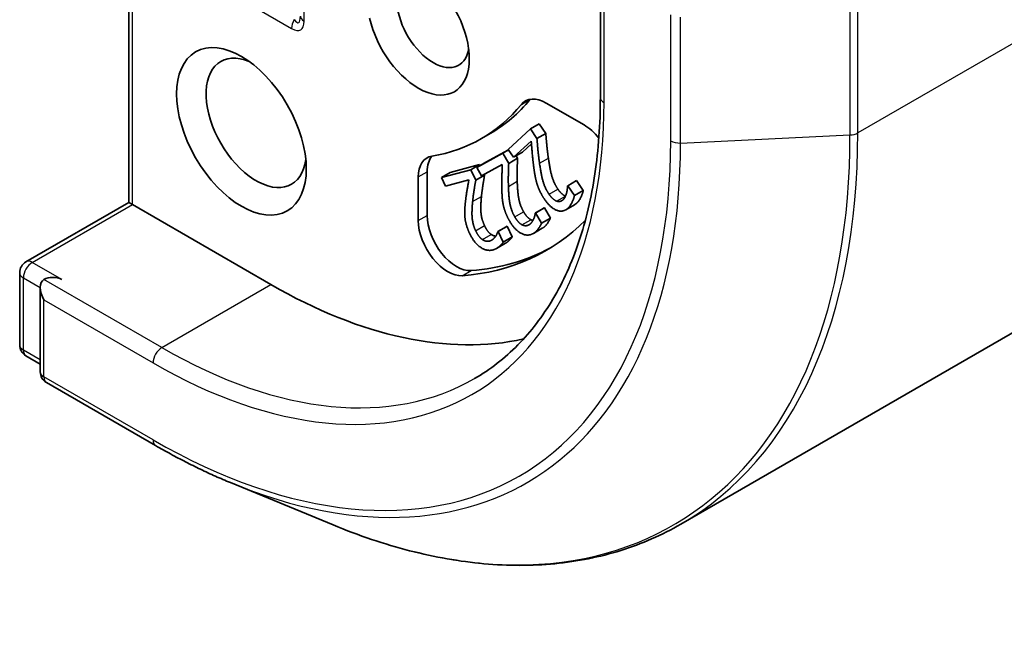
# Model space of a CAD drawing. Units: millimetres. Extents: x 72 to 11462, y 40 to 2569.
# Drawn here: x 1603 to 1626, y 284 to 299 of the extents above; entities that cross this region are included whole.
import ezdxf

# ---------------------------------------------------------------- set-up
doc = ezdxf.new("R2010")
doc.units = ezdxf.units.MM
doc.header["$LTSCALE"] = 5
doc.layers.add('Visible (ISO)', color=7, linetype='Continuous', lineweight=35)
doc.layers.add('Visible Narrow (ISO)', color=7, linetype='Continuous', lineweight=25)

msp = doc.modelspace()

# ---------------------------------------------------------------- linework, layer by layer
at = {"layer": 'Visible (ISO)'}
for p, q in [((1618.5438, 286.7699), (1770.3453, 374.4125)), ((1605.2996, 294.4863), (1605.2996, 302.3865)), ((1616.6133, 300.2017), (1616.6133, 297.0075)), ((1615.3143, 296.8692), (1616.2222, 296.3451)), ((1614.4009, 295.7598), (1614.9338, 296.2494)), ((1614.9338, 296.2494), (1615.1459, 296.3719)), ((1614.9338, 296.2494), (1615.0925, 296.0162)), ((1615.1459, 296.3719), (1615.3047, 296.1387)), ((1613.7609, 296.0174), (1613.973, 296.1398)), ((1615.0925, 296.0162), (1615.3047, 296.1387)), ((1613.8623, 295.4509), (1614.4076, 295.7501)), ((1614.2746, 295.671), (1614.4087, 295.7484)), ((1614.5307, 295.5693), (1614.4009, 295.7598)), ((1614.955, 295.9592), (1614.5307, 295.5693)), ((1614.9603, 295.8916), (1614.7428, 295.6918)), ((1613.6502, 295.3284), (1614.2746, 295.671)), ((1614.2746, 295.671), (1614.4146, 295.4244)), ((1614.4146, 295.4244), (1614.6267, 295.5469)), ((1614.5307, 295.5693), (1614.7428, 295.6918)), ((1614.5934, 295.6055), (1614.6267, 295.5469)), ((1612.8018, 295.0835), (1613.5054, 295.2723)), ((1613.0139, 295.206), (1613.7176, 295.3948)), ((1613.5054, 295.2723), (1613.7176, 295.3948)), ((1613.5054, 295.2723), (1613.6239, 295.0171)), ((1613.6502, 295.3284), (1613.8623, 295.4509)), ((1613.7646, 295.1269), (1613.6502, 295.3284)), ((1613.7176, 295.3948), (1613.7276, 295.3732)), ((1614.2618, 295.3997), (1613.7646, 295.1269)), ((1612.2464, 294.0496), (1612.2464, 295.098)), ((1612.4586, 294.1721), (1612.4586, 295.2205)), ((1612.8018, 295.0835), (1613.0139, 295.206)), ((1612.8986, 294.875), (1612.8018, 295.0835)), ((1613.4589, 295.0253), (1612.8986, 294.875)), ((1613.6239, 295.0171), (1613.8361, 295.1396)), ((1613.8262, 295.1607), (1613.8361, 295.1396)), ((1615.8256, 294.8812), (1615.8319, 294.887)), ((1615.8319, 294.887), (1616.044, 295.0095)), ((1615.8319, 294.887), (1615.9916, 294.6525)), ((1616.044, 295.0095), (1616.2037, 294.775)), ((1615.9916, 294.6525), (1616.2037, 294.775)), ((1602.8333, 293.0623), (1605.2996, 294.4863)), ((1605.3875, 294.4355), (1605.2996, 294.4863)), ((1608.7109, 292.5168), (1605.3875, 294.4355)), ((1615.054, 294.2318), (1615.2661, 294.3543)), ((1615.0614, 294.2359), (1615.2735, 294.3583)), ((1615.2661, 294.3543), (1615.2735, 294.3583)), ((1615.2735, 294.3583), (1615.4143, 294.1103)), ((1615.7827, 294.3099), (1615.9948, 294.4324)), ((1615.054, 294.2318), (1615.0614, 294.2359)), ((1615.0614, 294.2359), (1615.2022, 293.9878)), ((1615.2022, 293.9878), (1615.4143, 294.1103)), ((1614.157, 293.7905), (1614.3691, 293.913)), ((1614.1653, 293.7927), (1614.3774, 293.9152)), ((1614.3691, 293.913), (1614.3774, 293.9152)), ((1614.3774, 293.9152), (1614.4966, 293.6585)), ((1615.0078, 293.7444), (1615.2199, 293.8669)), ((1614.157, 293.7905), (1614.1653, 293.7927)), ((1614.1653, 293.7927), (1614.2845, 293.536)), ((1614.2845, 293.536), (1614.4966, 293.6585)), ((1614.1235, 293.3836), (1614.3356, 293.5061)), ((1602.6833, 291.0698), (1602.6833, 292.8025)), ((1603.1783, 292.445), (1603.1783, 290.4256)), ((1602.8333, 290.8099), (1603.1783, 290.6108)), ((1605.9446, 288.6553), (1603.3283, 290.1658)), ((1607.7368, 287.7678), (1610.2, 286.7521))]:
    msp.add_line(p, q, dxfattribs=at)
for centre, start, end in [((1602.9833, 292.8025), 120, 180), ((1602.9833, 291.0698), 180, 240), ((1603.4783, 290.4256), 180, 240)]:
    msp.add_arc(centre, 0.3, start, end, dxfattribs=at)
for centre, major_axis, start_param, end_param in [((1612.2464, 298.6405), (0.8648, -1.4978), 4.2202783, 8.3460923), ((1612.6, 298.8446), (0.6148, -1.0648), 3.9269908, 6.8815928), ((1608.3573, 296.3951), (0.85, -1.4722), 2.4941852, 6.9305928), ((1608.923, 304.8867), (5.05, -8.7469), 0, 0.2143187), ((1615.3143, 296.0528), (-0.5, 0.866), 5.4977871, 6.497504), ((1615.5264, 296.1752), (-0.5, 0.866), 0.2137561, 0.2143187), ((1608.7109, 304.7642), (5.05, -8.7469), 6.0688666, 6.497504), ((1616.2222, 295.5286), (0.5, -0.866), 1.8291024, 2.3561945), ((1612.9535, 294.6898), (-0.5, 0.866), 6.0688666, 7.0685835), ((1613.1657, 294.8122), (-0.5, 0.866), 0.2137561, 0.7853982), ((1613.1657, 293.7639), (0.5, -0.866), 3.9269908, 6.0119467), ((1612.9535, 293.6414), (0.5, -0.866), 3.9269908, 6.0119467), ((1608.7109, 304.7642), (6.6, -11.4315), 6.0119467, 6.438792), ((1608.923, 304.8867), (6.6, -11.4315), 6.0119467, 6.267114), ((1603.4783, 292.5168), (0.3, 0), 0.7853982, 2.3561945), ((1603.4783, 292.2718), (-0.2121, 0.3674), 0, 1.5707963), ((1608.7109, 304.7642), (7.5, -12.9904), 5.4977871, 6.1060904)]:
    msp.add_ellipse(centre, major_axis=major_axis, ratio=0.5773503, start_param=start_param, end_param=end_param, dxfattribs=at)
msp.add_ellipse((1608.0038, 296.191), major_axis=(-1.1, 1.9053), ratio=0.5773503, dxfattribs=at)
for points, degree, knots in [([(1616.6133, 297.0075), (1616.6133, 296.367), (1616.5697, 295.7533), (1616.3972, 294.5954), (1616.2684, 294.0511), (1615.9305, 293.0456), (1615.7216, 292.5844), (1615.2305, 291.755), (1614.9485, 291.3869), (1614.319, 290.7499), (1613.9716, 290.481), (1613.5946, 290.2633)], 3, [3.14159265, 3.14159265, 3.14159265, 3.14159265, 3.29867229, 3.29867229, 3.45575192, 3.45575192, 3.61283155, 3.61283155, 3.76991118, 3.76991118, 3.92699082, 3.92699082, 3.92699082, 3.92699082]), ([(1615.4143, 294.1103), (1615.3925, 294.0521), (1615.2839, 293.9038), (1615.2199, 293.8669)], 2, [0, 0, 0, 1, 1.9577068, 1.9577068, 1.9577068]), ([(1613.9954, 293.7192), (1614.0391, 293.6899), (1614.0934, 293.6789), (1614.1041, 293.678)], 2, [0, 0, 0, 1, 1.2459426, 1.2459426, 1.2459426]), ([(1614.4966, 293.6585), (1614.4664, 293.6094), (1614.3678, 293.5246), (1614.3356, 293.5061)], 2, [0, 0, 0, 1, 1.4500431, 1.4500431, 1.4500431]), ([(1607.7368, 287.7678), (1607.6179, 287.8168), (1607.4987, 287.868), (1607.2602, 287.9743), (1607.1408, 288.0295), (1606.9018, 288.1439), (1606.7822, 288.2031), (1606.5429, 288.3256), (1606.4233, 288.3888), (1606.1839, 288.5191), (1606.0642, 288.5862), (1605.9446, 288.6553)], 3, [4.57045366, 4.57045366, 4.57045366, 4.57045366, 4.59884073, 4.59884073, 4.62722779, 4.62722779, 4.65561485, 4.65561485, 4.68400192, 4.68400192, 4.71238898, 4.71238898, 4.71238898, 4.71238898]), ([(1610.2, 286.7521), (1610.8185, 286.4971), (1611.4327, 286.2908), (1612.6426, 285.9798), (1613.2384, 285.8752), (1614.402, 285.7703), (1614.9699, 285.7702), (1616.0677, 285.8757), (1616.5977, 285.9814), (1617.6095, 286.2979), (1618.0912, 286.5086), (1618.5438, 286.7699)], 3, [1.71273164, 1.71273164, 1.71273164, 1.71273164, 1.84142421, 1.84142421, 1.97011678, 1.97011678, 2.09880935, 2.09880935, 2.22750192, 2.22750192, 2.35619449, 2.35619449, 2.35619449, 2.35619449])]:
    msp.add_open_spline(points, degree=degree, knots=knots, dxfattribs=at)
for points in [[(1615.0925, 296.0162), (1615.105, 295.8609), (1615.1325, 295.5764), (1615.1534, 295.4288)], [(1615.3047, 296.1387), (1615.3171, 295.9834), (1615.3446, 295.6989), (1615.3655, 295.5513)], [(1615.017, 295.3231), (1614.9945, 295.4865), (1614.9632, 295.8519), (1614.955, 295.9592)], [(1614.6267, 295.5469), (1614.6211, 295.4014), (1614.6157, 295.1342), (1614.6198, 294.9941)], [(1615.3655, 295.5513), (1615.4074, 295.2541), (1615.504, 294.94), (1615.5938, 294.8081)], [(1614.2504, 294.8019), (1614.2464, 294.9569), (1614.2574, 295.2994), (1614.2618, 295.3997)], [(1614.4146, 295.4244), (1614.4089, 295.279), (1614.4035, 295.0117), (1614.4077, 294.8716)], [(1615.093, 294.9358), (1615.065, 295.027), (1615.0297, 295.2242), (1615.017, 295.3231)], [(1615.1534, 295.4288), (1615.1952, 295.1316), (1615.2919, 294.8175), (1615.3817, 294.6856)], [(1613.3742, 294.4777), (1613.3888, 294.621), (1613.4421, 294.9339), (1613.4589, 295.0253)], [(1613.8361, 295.1396), (1613.8124, 295.0069), (1613.7742, 294.7621), (1613.7616, 294.6324)], [(1613.6239, 295.0171), (1613.6002, 294.8844), (1613.5621, 294.6396), (1613.5495, 294.51)], [(1614.2838, 294.4303), (1614.2652, 294.5199), (1614.2518, 294.7085), (1614.2504, 294.8019)], [(1614.4077, 294.8716), (1614.416, 294.5897), (1614.4804, 294.2812), (1614.5596, 294.1417)], [(1614.6198, 294.9941), (1614.6282, 294.7122), (1614.6925, 294.4037), (1614.7717, 294.2642)], [(1615.2722, 294.5655), (1615.206, 294.6628), (1615.1191, 294.8472), (1615.093, 294.9358)], [(1615.5938, 294.8081), (1615.641, 294.7388), (1615.7342, 294.6555), (1615.7772, 294.6408)], [(1615.8033, 294.7134), (1615.8151, 294.7546), (1615.8243, 294.8497), (1615.8256, 294.8812)], [(1613.7616, 294.6324), (1613.7362, 294.3714), (1613.767, 294.0745), (1613.834, 293.9301)], [(1615.8375, 294.3506), (1615.7163, 294.2393), (1615.4138, 294.3577), (1615.2722, 294.5655)], [(1615.3817, 294.6856), (1615.4289, 294.6163), (1615.5221, 294.533), (1615.565, 294.5183)], [(1615.7161, 294.5489), (1615.7469, 294.5772), (1615.79, 294.6644), (1615.8033, 294.7134)], [(1615.7772, 294.6408), (1615.7774, 294.6407), (1615.7777, 294.6406)], [(1615.9916, 294.6525), (1615.9786, 294.5864), (1615.8949, 294.4034), (1615.8375, 294.3506)], [(1616.2037, 294.775), (1616.1907, 294.7089), (1616.107, 294.5259), (1616.0496, 294.4731)], [(1613.3645, 294.129), (1613.3557, 294.2152), (1613.3644, 294.3914), (1613.3742, 294.4777)], [(1613.5495, 294.51), (1613.5241, 294.2489), (1613.5548, 293.952), (1613.6219, 293.8076)], [(1614.4289, 294.0534), (1614.3705, 294.1562), (1614.3008, 294.3435), (1614.2838, 294.4303)], [(1615.565, 294.5183), (1615.608, 294.5037), (1615.6839, 294.5193), (1615.7161, 294.5489)], [(1616.0496, 294.4731), (1616.0229, 294.4486), (1615.9948, 294.4324)], [(1613.4726, 293.7528), (1613.4232, 293.8593), (1613.372, 294.0457), (1613.3645, 294.129)], [(1614.5596, 294.1417), (1614.6012, 294.0684), (1614.6898, 293.9729), (1614.7336, 293.9507)], [(1614.7717, 294.2642), (1614.8133, 294.1909), (1614.902, 294.0953), (1614.9458, 294.0732)], [(1614.8975, 293.9482), (1614.9336, 293.968), (1614.9899, 294.0395), (1615.0099, 294.0819)], [(1615.0099, 294.0819), (1615.0274, 294.1174), (1615.0488, 294.2031), (1615.054, 294.2318)], [(1613.834, 293.9301), (1613.8692, 293.8543), (1613.9516, 293.7484), (1613.9954, 293.7192)], [(1615.0021, 293.7413), (1614.8602, 293.6634), (1614.5537, 293.8335), (1614.4289, 294.0534)], [(1614.7336, 293.9507), (1614.7774, 293.9285), (1614.8598, 293.9275), (1614.8975, 293.9482)], [(1614.9458, 294.0732), (1614.9712, 294.0603), (1614.9958, 294.0547)], [(1615.2022, 293.9878), (1615.1803, 293.9296), (1615.0694, 293.7782), (1615.0021, 293.7413)], [(1614.0424, 293.3497), (1613.8825, 293.3068), (1613.5783, 293.5253), (1613.4726, 293.7528)], [(1613.6219, 293.8076), (1613.6571, 293.7318), (1613.7395, 293.626), (1613.7832, 293.5967)], [(1613.9567, 293.5612), (1613.9974, 293.5722), (1614.0657, 293.6266), (1614.0921, 293.6615)], [(1614.0921, 293.6615), (1614.115, 293.6906), (1614.148, 293.7651), (1614.157, 293.7905)], [(1613.7832, 293.5967), (1613.827, 293.5674), (1613.9142, 293.5498), (1613.9567, 293.5612)], [(1614.2845, 293.536), (1614.2543, 293.4869), (1614.1182, 293.37), (1614.0424, 293.3497)]]:
    msp.add_open_spline(points, degree=2, dxfattribs=at)
at = {"layer": 'Visible Narrow (ISO)'}
for p, q in [((1774.591, 383.7969), (1622.7895, 296.1543)), ((1605.3875, 294.4355), (1605.3875, 302.1922)), ((1606.8017, 300.0495), (1609.2059, 298.6615)), ((1609.5059, 298.8347), (1609.5059, 299.8145)), ((1616.7012, 296.885), (1616.7012, 299.9061)), ((1622.6019, 299.1252), (1622.6019, 296.1042)), ((1622.7895, 296.1543), (1622.7895, 299.1753)), ((1618.3001, 298.983), (1618.3001, 295.9619)), ((1618.5367, 295.9118), (1618.5367, 298.9328)), ((1614.7194, 296.8376), (1614.9315, 296.96)), ((1618.5367, 295.9118), (1622.6019, 296.1042)), ((1615.1534, 295.4288), (1615.3655, 295.5513)), ((1612.2464, 295.098), (1612.4586, 295.2205)), ((1614.4077, 294.8716), (1614.6198, 294.9941)), ((1615.3817, 294.6856), (1615.5938, 294.8081)), ((1613.5495, 294.51), (1613.7616, 294.6324)), ((1615.565, 294.5183), (1615.7772, 294.6408)), ((1602.9833, 293.0475), (1605.3875, 294.4355)), ((1615.8375, 294.3506), (1616.0496, 294.4731)), ((1612.2464, 294.0496), (1612.4586, 294.1721)), ((1614.5596, 294.1417), (1614.7717, 294.2642)), ((1613.6219, 293.8076), (1613.834, 293.9301)), ((1614.7336, 293.9507), (1614.9458, 294.0732)), ((1614.8975, 293.9482), (1614.9047, 293.9523)), ((1613.7832, 293.5967), (1613.9954, 293.7192)), ((1613.9567, 293.5612), (1614.0498, 293.615)), ((1603.6904, 292.6392), (1602.9833, 293.0475)), ((1602.7712, 292.6801), (1603.1783, 292.445)), ((1602.7712, 290.9473), (1602.7712, 292.6801)), ((1613.3013, 292.7297), (1613.5134, 292.8522)), ((1606.0946, 291.0062), (1603.2662, 292.6392)), ((1606.0946, 291.0062), (1608.7109, 292.5168)), ((1603.2662, 292.1493), (1605.8825, 290.6388)), ((1603.2662, 290.3032), (1603.2662, 292.1493)), ((1603.1783, 290.7122), (1602.7712, 290.9473)), ((1605.8825, 288.7926), (1603.2662, 290.3032))]:
    msp.add_line(p, q, dxfattribs=at)
for centre, major_axis, ratio, start_param, end_param in [((1609.418, 298.784), (0.15, 0.2598), 0.5773503, 1.5707963, 2.3561945), ((1608.9059, 299.5275), (0.5196, -0.9), 0.3333333, 5.7595865, 6.8067841), ((1609.118, 299.65), (0.2527, -0.8531), 0.1894955, 5.8050412, 6.8522387), ((1609.718, 298.9572), (-0.3, 0), 0.5773503, 0, 0.7853982), ((1616.9133, 297.0075), (-0.3, 0), 0.5773503, 0, 0.7853982), ((1605.8825, 303.1312), (7.65, -13.2502), 0.5773503, 5.4977871, 7.0685835), ((1608.1566, 304.4442), (10.2144, -17.6918), 0.5773503, 5.6397225, 7.0685835), ((1608.2938, 304.5234), (10.25, -17.7535), 0.5773503, 0, 0.7853982), ((1622.5774, 296.2768), (-0.3, 0), 0.5773503, 1.6525807, 2.3561945), ((1605.8825, 303.1312), (8.7806, -15.2084), 0.5773503, 5.4977871, 7.0685835), ((1605.9574, 303.1745), (8.8949, -15.4065), 0.5773503, 5.6397225, 7.0685835), ((1618.5122, 296.0844), (0.3, 0), 0.5773503, 3.9269908, 4.7941734), ((1602.9833, 292.8025), (-0.15, -0.2598), 0.5773503, 3.9269908, 5.4977871), ((1602.9833, 292.8025), (-0.15, 0.2598), 0.5773503, 5.4977871, 6.2831853), ((1602.9833, 292.8025), (-0.3, 0), 0.5773503, 0, 0.7853982), ((1602.9833, 291.0698), (-0.3, 0), 0.5773503, 0, 0.7853982), ((1602.9833, 291.0698), (-0.15, -0.2598), 0.5773503, 5.4977871, 6.2831853), ((1606.0946, 290.7613), (-0.15, -0.2598), 0.5773503, 3.9269908, 5.4977871), ((1606.0946, 303.2537), (7.5, -12.9904), 0.5773503, 5.4977871, 6.2831853), ((1603.4783, 290.4256), (-0.3, 0), 0.5773503, 0, 0.7853982), ((1603.4783, 290.4256), (-0.15, -0.2598), 0.5773503, 5.4977871, 6.2831853), ((1606.0946, 288.9151), (-0.15, -0.2598), 0.5773503, 5.4977871, 6.2831853)]:
    msp.add_ellipse(centre, major_axis=major_axis, ratio=ratio, start_param=start_param, end_param=end_param, dxfattribs=at)

doc.saveas('drawing.dxf')
